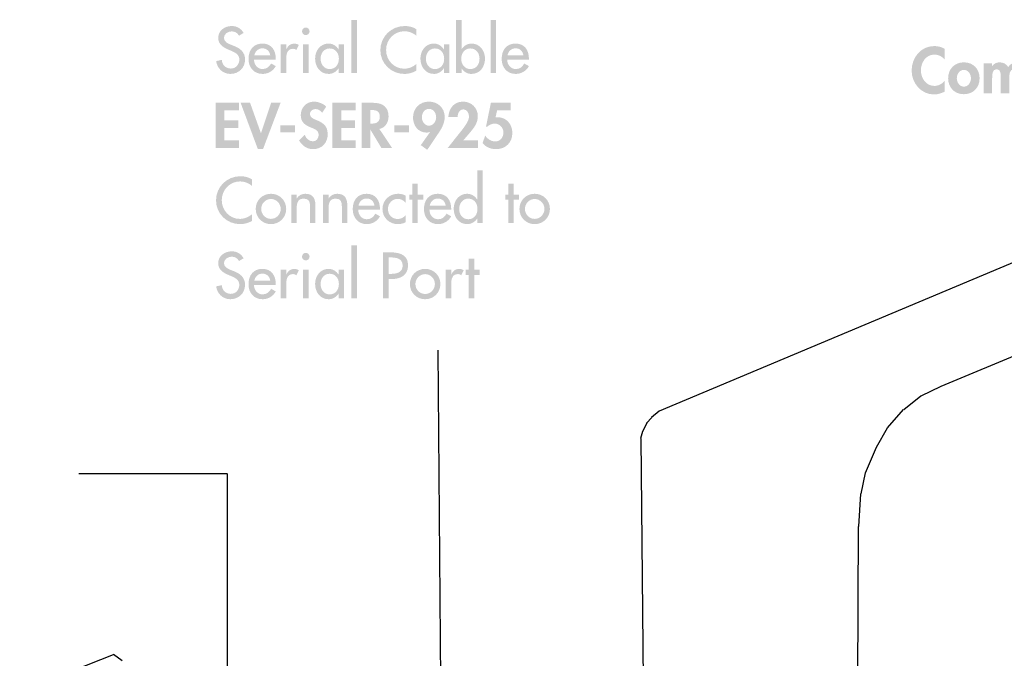
# Model space of a CAD drawing. Extents: x 6 to 273, y 12 to 204.
# Drawn here: x 58 to 120, y 140 to 180 of the extents above; entities that cross this region are included whole.
import ezdxf

# ---------------------------------------------------------------- set-up
doc = ezdxf.new("R2010")
doc.units = 0
doc.header["$MEASUREMENT"] = 0
doc.layers.add('FOREGROUND', color=5, linetype='CONTINUOUS')

# ---------------------------------------------------------------- blocks, each defined once
blk = doc.blocks.new('AI9-BLK23')
at = {"layer": 'FOREGROUND'}
h = blk.add_hatch(color=7, dxfattribs=at)
edge = h.paths.add_edge_path()
edge.add_spline(control_points=[(-5.913, 1.809), (-6.108, 1.916), (-6.329, 1.977), (-6.554, 1.977), (-7.398, 1.977), (-7.974, 1.256), (-7.974, 0.439), (-7.974, -0.355), (-7.375, -1.054), (-6.565, -1.054), (-6.333, -1.054), (-6.123, -0.981), (-5.913, -0.882), (-5.913, -0.882), (-5.913, -0.214), (-5.913, -0.214), (-6.069, -0.393), (-6.31, -0.519), (-6.55, -0.519), (-7.073, -0.519), (-7.394, -0.034), (-7.394, 0.45), (-7.394, 0.946), (-7.085, 1.443), (-6.547, 1.443), (-6.306, 1.443), (-6.069, 1.328), (-5.913, 1.137), (-5.913, 1.137), (-5.913, 1.809), (-5.913, 1.809)], knot_values=[0, 0, 0, 0, 1, 1, 1, 2, 2, 2, 3, 3, 3, 4, 4, 4, 5, 5, 5, 6, 6, 6, 7, 7, 7, 8, 8, 8, 9, 9, 9, 10, 10, 10, 10], degree=3, periodic=0)
blk.add_hatch(color=7, dxfattribs=at).paths.add_polyline_path([(4.387, 0.446), (4.715, 0.446), (4.715, 0.897), (4.387, 0.897), (4.387, 1.53), (3.853, 1.53), (3.853, 0.897), (3.67, 0.897), (3.67, 0.446), (3.853, 0.446), (3.853, -0.977), (4.387, -0.977)])
h = blk.add_hatch(color=7, dxfattribs=at)
edge = h.paths.add_edge_path()
edge.add_spline(control_points=[(-4.705, 0.485), (-4.43, 0.485), (-4.262, 0.218), (-4.262, -0.042), (-4.262, -0.294), (-4.43, -0.565), (-4.705, -0.565), (-4.979, -0.565), (-5.147, -0.294), (-5.147, -0.042), (-5.147, 0.218), (-4.979, 0.485), (-4.705, 0.485)], knot_values=[0, 0, 0, 0, 1, 1, 1, 2, 2, 2, 3, 3, 3, 4, 4, 4, 4], degree=3, periodic=0)
edge = h.paths.add_edge_path(flags=16)
edge.add_spline(control_points=[(-4.705, 0.958), (-5.289, 0.958), (-5.689, 0.542), (-5.689, -0.042), (-5.689, -0.622), (-5.292, -1.038), (-4.705, -1.038), (-4.117, -1.038), (-3.72, -0.622), (-3.72, -0.042), (-3.72, 0.542), (-4.121, 0.958), (-4.705, 0.958)], knot_values=[0, 0, 0, 0, 1, 1, 1, 2, 2, 2, 3, 3, 3, 4, 4, 4, 4], degree=3, periodic=0)
h = blk.add_hatch(color=7, dxfattribs=at)
edge = h.paths.add_edge_path()
edge.add_spline(control_points=[(-2.934, 0.897), (-2.934, 0.897), (-3.469, 0.897), (-3.469, 0.897), (-3.469, 0.897), (-3.469, -0.977), (-3.469, -0.977), (-3.469, -0.977), (-2.934, -0.977), (-2.934, -0.977), (-2.934, -0.977), (-2.934, -0.057), (-2.934, -0.057), (-2.934, 0.141), (-2.95, 0.53), (-2.652, 0.53), (-2.373, 0.53), (-2.396, 0.156), (-2.396, -0.027), (-2.396, -0.027), (-2.396, -0.977), (-2.396, -0.977), (-2.396, -0.977), (-1.862, -0.977), (-1.862, -0.977), (-1.862, -0.977), (-1.862, -0.057), (-1.862, -0.057), (-1.862, 0.137), (-1.866, 0.53), (-1.576, 0.53), (-1.312, 0.53), (-1.324, 0.191), (-1.324, 0.008), (-1.324, 0.008), (-1.324, -0.977), (-1.324, -0.977), (-1.324, -0.977), (-0.789, -0.977), (-0.789, -0.977), (-0.789, -0.977), (-0.789, 0.191), (-0.789, 0.191), (-0.789, 0.599), (-0.908, 0.958), (-1.385, 0.958), (-1.602, 0.958), (-1.816, 0.847), (-1.931, 0.664), (-2.053, 0.862), (-2.236, 0.958), (-2.469, 0.958), (-2.64, 0.958), (-2.824, 0.878), (-2.927, 0.729), (-2.927, 0.729), (-2.934, 0.729), (-2.934, 0.729), (-2.934, 0.729), (-2.934, 0.897), (-2.934, 0.897)], knot_values=[0, 0, 0, 0, 1, 1, 1, 2, 2, 2, 3, 3, 3, 4, 4, 4, 5, 5, 5, 6, 6, 6, 7, 7, 7, 8, 8, 8, 9, 9, 9, 10, 10, 10, 11, 11, 11, 12, 12, 12, 13, 13, 13, 14, 14, 14, 15, 15, 15, 16, 16, 16, 17, 17, 17, 18, 18, 18, 19, 19, 19, 20, 20, 20, 20], degree=3, periodic=0)
h = blk.add_hatch(color=7, dxfattribs=at)
edge = h.paths.add_edge_path()
edge.add_spline(control_points=[(0.515, -0.565), (0.24, -0.565), (0.072, -0.29), (0.072, -0.038), (0.072, 0.214), (0.24, 0.485), (0.515, 0.485), (0.79, 0.485), (0.958, 0.214), (0.958, -0.038), (0.958, -0.29), (0.79, -0.565), (0.515, -0.565)], knot_values=[0, 0, 0, 0, 1, 1, 1, 2, 2, 2, 3, 3, 3, 4, 4, 4, 4], degree=3, periodic=0)
edge = h.paths.add_edge_path(flags=16)
edge.add_spline(control_points=[(0.126, 0.897), (0.126, 0.897), (-0.409, 0.897), (-0.409, 0.897), (-0.409, 0.897), (-0.409, -1.977), (-0.409, -1.977), (-0.409, -1.977), (0.126, -1.977), (0.126, -1.977), (0.126, -1.977), (0.126, -0.802), (0.126, -0.802), (0.126, -0.802), (0.133, -0.802), (0.133, -0.802), (0.24, -0.954), (0.442, -1.038), (0.633, -1.038), (1.187, -1.038), (1.5, -0.542), (1.5, -0.031), (1.5, 0.462), (1.175, 0.958), (0.645, 0.958), (0.446, 0.958), (0.248, 0.87), (0.126, 0.725), (0.126, 0.725), (0.126, 0.897), (0.126, 0.897)], knot_values=[0, 0, 0, 0, 1, 1, 1, 2, 2, 2, 3, 3, 3, 4, 4, 4, 5, 5, 5, 6, 6, 6, 7, 7, 7, 8, 8, 8, 9, 9, 9, 10, 10, 10, 10], degree=3, periodic=0)
h = blk.add_hatch(color=7, dxfattribs=at)
edge = h.paths.add_edge_path()
edge.add_spline(control_points=[(1.735, 0.897), (1.735, 0.897), (1.735, -0.206), (1.735, -0.206), (1.735, -0.752), (2.018, -1.038), (2.575, -1.038), (3.132, -1.038), (3.415, -0.752), (3.415, -0.206), (3.415, -0.206), (3.415, 0.897), (3.415, 0.897), (3.415, 0.897), (2.88, 0.897), (2.88, 0.897), (2.88, 0.897), (2.88, -0.118), (2.88, -0.118), (2.88, -0.332), (2.846, -0.588), (2.575, -0.588), (2.304, -0.588), (2.27, -0.332), (2.27, -0.118), (2.27, -0.118), (2.27, 0.897), (2.27, 0.897), (2.27, 0.897), (1.735, 0.897), (1.735, 0.897)], knot_values=[0, 0, 0, 0, 1, 1, 1, 2, 2, 2, 3, 3, 3, 4, 4, 4, 5, 5, 5, 6, 6, 6, 7, 7, 7, 8, 8, 8, 9, 9, 9, 10, 10, 10, 10], degree=3, periodic=0)
h = blk.add_hatch(color=7, dxfattribs=at)
edge = h.paths.add_edge_path()
edge.add_spline(control_points=[(5.279, 0.206), (5.306, 0.401), (5.424, 0.584), (5.638, 0.584), (5.844, 0.584), (5.966, 0.397), (5.993, 0.206), (5.993, 0.206), (5.279, 0.206), (5.279, 0.206)], knot_values=[0, 0, 0, 0, 1, 1, 1, 2, 2, 2, 3, 3, 3, 3], degree=3, periodic=0)
edge = h.paths.add_edge_path(flags=16)
edge.add_spline(control_points=[(6.497, -0.126), (6.497, -0.126), (6.497, -0.061), (6.497, -0.061), (6.497, 0.504), (6.222, 0.958), (5.608, 0.958), (5.001, 0.958), (4.699, 0.511), (4.699, -0.057), (4.699, -0.626), (5.054, -1.038), (5.634, -1.038), (6.028, -1.038), (6.356, -0.828), (6.485, -0.454), (6.485, -0.454), (5.993, -0.374), (5.993, -0.374), (5.921, -0.523), (5.81, -0.63), (5.634, -0.63), (5.356, -0.63), (5.264, -0.363), (5.264, -0.126), (5.264, -0.126), (6.497, -0.126), (6.497, -0.126)], knot_values=[0, 0, 0, 0, 1, 1, 1, 2, 2, 2, 3, 3, 3, 4, 4, 4, 5, 5, 5, 6, 6, 6, 7, 7, 7, 8, 8, 8, 9, 9, 9, 9], degree=3, periodic=0)
h = blk.add_hatch(color=7, dxfattribs=at)
edge = h.paths.add_edge_path()
edge.add_spline(control_points=[(7.279, 0.897), (7.279, 0.897), (6.745, 0.897), (6.745, 0.897), (6.745, 0.897), (6.745, -0.977), (6.745, -0.977), (6.745, -0.977), (7.279, -0.977), (7.279, -0.977), (7.279, -0.977), (7.279, -0.134), (7.279, -0.134), (7.279, 0.156), (7.317, 0.485), (7.688, 0.485), (7.768, 0.485), (7.844, 0.462), (7.909, 0.416), (7.909, 0.416), (7.974, 0.912), (7.974, 0.912), (7.905, 0.939), (7.829, 0.958), (7.752, 0.958), (7.554, 0.958), (7.394, 0.866), (7.287, 0.702), (7.287, 0.702), (7.279, 0.702), (7.279, 0.702), (7.279, 0.702), (7.279, 0.897), (7.279, 0.897)], knot_values=[0, 0, 0, 0, 1, 1, 1, 2, 2, 2, 3, 3, 3, 4, 4, 4, 5, 5, 5, 6, 6, 6, 7, 7, 7, 8, 8, 8, 9, 9, 9, 10, 10, 10, 11, 11, 11, 11], degree=3, periodic=0)
blk = doc.blocks.new('AI9-BLK22')
at = {"layer": 'FOREGROUND'}
h = blk.add_hatch(color=7, dxfattribs=at)
edge = h.paths.add_edge_path()
edge.add_spline(control_points=[(-8.072, 0.878), (-8.228, 1.157), (-8.492, 1.313), (-8.812, 1.313), (-9.247, 1.313), (-9.659, 1.034), (-9.659, 0.569), (-9.659, 0.168), (-9.362, -0.019), (-9.033, -0.16), (-9.033, -0.16), (-8.835, -0.244), (-8.835, -0.244), (-8.587, -0.347), (-8.339, -0.481), (-8.339, -0.79), (-8.339, -1.091), (-8.56, -1.351), (-8.869, -1.351), (-9.179, -1.351), (-9.43, -1.122), (-9.427, -0.805), (-9.427, -0.805), (-9.789, -0.882), (-9.789, -0.882), (-9.728, -1.343), (-9.366, -1.687), (-8.9, -1.687), (-8.385, -1.687), (-7.98, -1.313), (-7.98, -0.79), (-7.98, -0.309), (-8.285, -0.084), (-8.694, 0.076), (-8.694, 0.076), (-8.9, 0.157), (-8.9, 0.157), (-9.079, 0.225), (-9.301, 0.343), (-9.301, 0.569), (-9.301, 0.821), (-9.049, 0.977), (-8.82, 0.977), (-8.602, 0.977), (-8.465, 0.886), (-8.358, 0.706), (-8.358, 0.706), (-8.072, 0.878), (-8.072, 0.878)], knot_values=[0, 0, 0, 0, 1, 1, 1, 2, 2, 2, 3, 3, 3, 4, 4, 4, 5, 5, 5, 6, 6, 6, 7, 7, 7, 8, 8, 8, 9, 9, 9, 10, 10, 10, 11, 11, 11, 12, 12, 12, 13, 13, 13, 14, 14, 14, 15, 15, 15, 16, 16, 16, 16], degree=3, periodic=0)
for points in [[(-0.978, 1.687), (-1.322, 1.687), (-1.322, -1.626), (-0.978, -1.626)], [(7.733, 1.687), (7.39, 1.687), (7.39, -1.626), (7.733, -1.626)]]:
    blk.add_hatch(color=7, dxfattribs=at).paths.add_polyline_path(points)
h = blk.add_hatch(color=7, dxfattribs=at)
edge = h.paths.add_edge_path()
edge.add_spline(control_points=[(2.744, 1.118), (2.527, 1.252), (2.271, 1.313), (2.019, 1.313), (1.172, 1.313), (0.489, 0.649), (0.489, -0.202), (0.489, -1.034), (1.168, -1.687), (1.989, -1.687), (2.241, -1.687), (2.523, -1.614), (2.744, -1.484), (2.744, -1.484), (2.744, -1.061), (2.744, -1.061), (2.531, -1.252), (2.26, -1.359), (1.977, -1.359), (1.336, -1.359), (0.848, -0.82), (0.848, -0.191), (0.848, 0.447), (1.34, 0.985), (1.985, 0.985), (2.256, 0.985), (2.538, 0.886), (2.744, 0.702), (2.744, 0.702), (2.744, 1.118), (2.744, 1.118)], knot_values=[0, 0, 0, 0, 1, 1, 1, 2, 2, 2, 3, 3, 3, 4, 4, 4, 5, 5, 5, 6, 6, 6, 7, 7, 7, 8, 8, 8, 9, 9, 9, 10, 10, 10, 10], degree=3, periodic=0)
h = blk.add_hatch(color=7, dxfattribs=at)
edge = h.paths.add_edge_path(flags=16)
edge.add_spline(control_points=[(5.227, -1.626), (5.227, -1.626), (5.57, -1.626), (5.57, -1.626), (5.57, -1.626), (5.57, -1.347), (5.57, -1.347), (5.57, -1.347), (5.578, -1.347), (5.578, -1.347), (5.715, -1.549), (5.933, -1.687), (6.185, -1.687), (6.735, -1.687), (7.04, -1.233), (7.04, -0.721), (7.04, -0.233), (6.715, 0.214), (6.2, 0.214), (5.933, 0.214), (5.719, 0.076), (5.578, -0.137), (5.578, -0.137), (5.57, -0.137), (5.57, -0.137), (5.57, -0.137), (5.57, 1.687), (5.57, 1.687), (5.57, 1.687), (5.227, 1.687), (5.227, 1.687), (5.227, 1.687), (5.227, -1.626), (5.227, -1.626)], knot_values=[0, 0, 0, 0, 1, 1, 1, 2, 2, 2, 3, 3, 3, 4, 4, 4, 5, 5, 5, 6, 6, 6, 7, 7, 7, 8, 8, 8, 9, 9, 9, 10, 10, 10, 11, 11, 11, 11], degree=3, periodic=0)
edge = h.paths.add_edge_path()
edge.add_spline(control_points=[(6.116, -1.381), (5.754, -1.381), (5.551, -1.069), (5.551, -0.733), (5.551, -0.401), (5.761, -0.092), (6.116, -0.092), (6.487, -0.092), (6.696, -0.386), (6.696, -0.733), (6.696, -1.084), (6.49, -1.381), (6.116, -1.381)], knot_values=[0, 0, 0, 0, 1, 1, 1, 2, 2, 2, 3, 3, 3, 4, 4, 4, 4], degree=3, periodic=0)
h = blk.add_hatch(color=7, dxfattribs=at)
edge = h.paths.add_edge_path(flags=16)
edge.add_spline(control_points=[(-4.179, 1.217), (-4.309, 1.217), (-4.415, 1.111), (-4.415, 0.977), (-4.415, 0.847), (-4.309, 0.744), (-4.179, 0.744), (-4.049, 0.744), (-3.942, 0.847), (-3.942, 0.977), (-3.942, 1.111), (-4.049, 1.217), (-4.179, 1.217)], knot_values=[0, 0, 0, 0, 1, 1, 1, 2, 2, 2, 3, 3, 3, 4, 4, 4, 4], degree=3, periodic=0)
edge = h.paths.add_edge_path(flags=16)
edge.add_spline(control_points=[(-4.007, 0.16), (-4.007, 0.16), (-4.351, 0.16), (-4.351, 0.16), (-4.351, 0.16), (-4.351, -1.626), (-4.351, -1.626), (-4.351, -1.626), (-4.007, -1.626), (-4.007, -1.626), (-4.007, -1.626), (-4.007, 0.16), (-4.007, 0.16)], knot_values=[0, 0, 0, 0, 1, 1, 1, 2, 2, 2, 3, 3, 3, 4, 4, 4, 4], degree=3, periodic=0)
h = blk.add_hatch(color=7, dxfattribs=at)
edge = h.paths.add_edge_path()
edge.add_spline(control_points=[(-7.401, -0.531), (-7.359, -0.275), (-7.16, -0.084), (-6.893, -0.084), (-6.618, -0.084), (-6.443, -0.263), (-6.401, -0.531), (-6.401, -0.531), (-7.401, -0.531), (-7.401, -0.531)], knot_values=[0, 0, 0, 0, 1, 1, 1, 2, 2, 2, 3, 3, 3, 3], degree=3, periodic=0)
edge = h.paths.add_edge_path(flags=16)
edge.add_spline(control_points=[(-6.057, -0.79), (-6.057, -0.79), (-6.057, -0.737), (-6.057, -0.737), (-6.057, -0.206), (-6.325, 0.214), (-6.893, 0.214), (-7.469, 0.214), (-7.763, -0.198), (-7.763, -0.748), (-7.763, -1.275), (-7.431, -1.687), (-6.886, -1.687), (-6.538, -1.687), (-6.225, -1.507), (-6.057, -1.198), (-6.057, -1.198), (-6.348, -1.034), (-6.348, -1.034), (-6.477, -1.248), (-6.618, -1.381), (-6.882, -1.381), (-7.21, -1.381), (-7.416, -1.095), (-7.42, -0.79), (-7.42, -0.79), (-6.057, -0.79), (-6.057, -0.79)], knot_values=[0, 0, 0, 0, 1, 1, 1, 2, 2, 2, 3, 3, 3, 4, 4, 4, 5, 5, 5, 6, 6, 6, 7, 7, 7, 8, 8, 8, 9, 9, 9, 9], degree=3, periodic=0)
h = blk.add_hatch(color=7, dxfattribs=at)
edge = h.paths.add_edge_path()
edge.add_spline(control_points=[(-5.399, 0.16), (-5.399, 0.16), (-5.742, 0.16), (-5.742, 0.16), (-5.742, 0.16), (-5.742, -1.626), (-5.742, -1.626), (-5.742, -1.626), (-5.399, -1.626), (-5.399, -1.626), (-5.399, -1.626), (-5.399, -0.748), (-5.399, -0.748), (-5.399, -0.458), (-5.353, -0.114), (-4.983, -0.114), (-4.902, -0.114), (-4.834, -0.133), (-4.773, -0.187), (-4.773, -0.187), (-4.616, 0.126), (-4.616, 0.126), (-4.7, 0.179), (-4.799, 0.214), (-4.898, 0.214), (-5.128, 0.214), (-5.303, 0.08), (-5.387, -0.13), (-5.387, -0.13), (-5.399, -0.13), (-5.399, -0.13), (-5.399, -0.13), (-5.399, 0.16), (-5.399, 0.16)], knot_values=[0, 0, 0, 0, 1, 1, 1, 2, 2, 2, 3, 3, 3, 4, 4, 4, 5, 5, 5, 6, 6, 6, 7, 7, 7, 8, 8, 8, 9, 9, 9, 10, 10, 10, 11, 11, 11, 11], degree=3, periodic=0)
h = blk.add_hatch(color=7, dxfattribs=at)
edge = h.paths.add_edge_path(flags=16)
edge.add_spline(control_points=[(-1.782, 0.16), (-1.782, 0.16), (-2.126, 0.16), (-2.126, 0.16), (-2.126, 0.16), (-2.126, -0.137), (-2.126, -0.137), (-2.126, -0.137), (-2.133, -0.137), (-2.133, -0.137), (-2.275, 0.076), (-2.488, 0.214), (-2.752, 0.214), (-3.271, 0.214), (-3.595, -0.233), (-3.595, -0.721), (-3.595, -1.233), (-3.286, -1.687), (-2.74, -1.687), (-2.485, -1.687), (-2.271, -1.549), (-2.133, -1.347), (-2.133, -1.347), (-2.126, -1.347), (-2.126, -1.347), (-2.126, -1.347), (-2.126, -1.626), (-2.126, -1.626), (-2.126, -1.626), (-1.782, -1.626), (-1.782, -1.626), (-1.782, -1.626), (-1.782, 0.16), (-1.782, 0.16)], knot_values=[0, 0, 0, 0, 1, 1, 1, 2, 2, 2, 3, 3, 3, 4, 4, 4, 5, 5, 5, 6, 6, 6, 7, 7, 7, 8, 8, 8, 9, 9, 9, 10, 10, 10, 11, 11, 11, 11], degree=3, periodic=0)
edge = h.paths.add_edge_path()
edge.add_spline(control_points=[(-2.687, -1.381), (-3.05, -1.381), (-3.252, -1.069), (-3.252, -0.733), (-3.252, -0.401), (-3.042, -0.092), (-2.687, -0.092), (-2.317, -0.092), (-2.107, -0.386), (-2.107, -0.733), (-2.107, -1.084), (-2.313, -1.381), (-2.687, -1.381)], knot_values=[0, 0, 0, 0, 1, 1, 1, 2, 2, 2, 3, 3, 3, 4, 4, 4, 4], degree=3, periodic=0)
h = blk.add_hatch(color=7, dxfattribs=at)
edge = h.paths.add_edge_path(flags=16)
edge.add_spline(control_points=[(4.808, 0.16), (4.808, 0.16), (4.465, 0.16), (4.465, 0.16), (4.465, 0.16), (4.465, -0.137), (4.465, -0.137), (4.465, -0.137), (4.457, -0.137), (4.457, -0.137), (4.316, 0.076), (4.102, 0.214), (3.839, 0.214), (3.32, 0.214), (2.996, -0.233), (2.996, -0.721), (2.996, -1.233), (3.305, -1.687), (3.85, -1.687), (4.106, -1.687), (4.32, -1.549), (4.457, -1.347), (4.457, -1.347), (4.465, -1.347), (4.465, -1.347), (4.465, -1.347), (4.465, -1.626), (4.465, -1.626), (4.465, -1.626), (4.808, -1.626), (4.808, -1.626), (4.808, -1.626), (4.808, 0.16), (4.808, 0.16)], knot_values=[0, 0, 0, 0, 1, 1, 1, 2, 2, 2, 3, 3, 3, 4, 4, 4, 5, 5, 5, 6, 6, 6, 7, 7, 7, 8, 8, 8, 9, 9, 9, 10, 10, 10, 11, 11, 11, 11], degree=3, periodic=0)
edge = h.paths.add_edge_path()
edge.add_spline(control_points=[(3.904, -1.381), (3.541, -1.381), (3.339, -1.069), (3.339, -0.733), (3.339, -0.401), (3.549, -0.092), (3.904, -0.092), (4.274, -0.092), (4.484, -0.386), (4.484, -0.733), (4.484, -1.084), (4.278, -1.381), (3.904, -1.381)], knot_values=[0, 0, 0, 0, 1, 1, 1, 2, 2, 2, 3, 3, 3, 4, 4, 4, 4], degree=3, periodic=0)
h = blk.add_hatch(color=7, dxfattribs=at)
edge = h.paths.add_edge_path()
edge.add_spline(control_points=[(8.446, -0.531), (8.488, -0.275), (8.686, -0.084), (8.953, -0.084), (9.228, -0.084), (9.404, -0.263), (9.446, -0.531), (9.446, -0.531), (8.446, -0.531), (8.446, -0.531)], knot_values=[0, 0, 0, 0, 1, 1, 1, 2, 2, 2, 3, 3, 3, 3], degree=3, periodic=0)
edge = h.paths.add_edge_path(flags=16)
edge.add_spline(control_points=[(9.789, -0.79), (9.789, -0.79), (9.789, -0.737), (9.789, -0.737), (9.789, -0.206), (9.522, 0.214), (8.953, 0.214), (8.377, 0.214), (8.083, -0.198), (8.083, -0.748), (8.083, -1.275), (8.415, -1.687), (8.961, -1.687), (9.308, -1.687), (9.621, -1.507), (9.789, -1.198), (9.789, -1.198), (9.499, -1.034), (9.499, -1.034), (9.369, -1.248), (9.228, -1.381), (8.965, -1.381), (8.636, -1.381), (8.43, -1.095), (8.427, -0.79), (8.427, -0.79), (9.789, -0.79), (9.789, -0.79)], knot_values=[0, 0, 0, 0, 1, 1, 1, 2, 2, 2, 3, 3, 3, 4, 4, 4, 5, 5, 5, 6, 6, 6, 7, 7, 7, 8, 8, 8, 9, 9, 9, 9], degree=3, periodic=0)
blk = doc.blocks.new('AI9-BLK21')
at = {"layer": 'FOREGROUND'}
h = blk.add_hatch(color=7, dxfattribs=at)
edge = h.paths.add_edge_path()
edge.add_spline(control_points=[(-8.195, 1.118), (-8.412, 1.252), (-8.668, 1.313), (-8.92, 1.313), (-9.767, 1.313), (-10.45, 0.649), (-10.45, -0.202), (-10.45, -1.034), (-9.771, -1.687), (-8.951, -1.687), (-8.699, -1.687), (-8.416, -1.614), (-8.195, -1.484), (-8.195, -1.484), (-8.195, -1.061), (-8.195, -1.061), (-8.409, -1.252), (-8.68, -1.359), (-8.962, -1.359), (-9.603, -1.359), (-10.092, -0.82), (-10.092, -0.191), (-10.092, 0.447), (-9.599, 0.985), (-8.954, 0.985), (-8.683, 0.985), (-8.401, 0.886), (-8.195, 0.702), (-8.195, 0.702), (-8.195, 1.118), (-8.195, 1.118)], knot_values=[0, 0, 0, 0, 1, 1, 1, 2, 2, 2, 3, 3, 3, 4, 4, 4, 5, 5, 5, 6, 6, 6, 7, 7, 7, 8, 8, 8, 9, 9, 9, 10, 10, 10, 10], degree=3, periodic=0)
h = blk.add_hatch(color=7, dxfattribs=at)
edge = h.paths.add_edge_path(flags=16)
edge.add_spline(control_points=[(5.896, -1.626), (5.896, -1.626), (6.24, -1.626), (6.24, -1.626), (6.24, -1.626), (6.24, 1.687), (6.24, 1.687), (6.24, 1.687), (5.896, 1.687), (5.896, 1.687), (5.896, 1.687), (5.896, -0.137), (5.896, -0.137), (5.896, -0.137), (5.889, -0.137), (5.889, -0.137), (5.747, 0.076), (5.534, 0.214), (5.266, 0.214), (4.751, 0.214), (4.427, -0.233), (4.427, -0.721), (4.427, -1.233), (4.732, -1.687), (5.282, -1.687), (5.534, -1.687), (5.751, -1.549), (5.889, -1.347), (5.889, -1.347), (5.896, -1.347), (5.896, -1.347), (5.896, -1.347), (5.896, -1.626), (5.896, -1.626)], knot_values=[0, 0, 0, 0, 1, 1, 1, 2, 2, 2, 3, 3, 3, 4, 4, 4, 5, 5, 5, 6, 6, 6, 7, 7, 7, 8, 8, 8, 9, 9, 9, 10, 10, 10, 11, 11, 11, 11], degree=3, periodic=0)
edge = h.paths.add_edge_path()
edge.add_spline(control_points=[(5.335, -1.381), (4.972, -1.381), (4.77, -1.069), (4.77, -0.733), (4.77, -0.401), (4.98, -0.091), (5.335, -0.091), (5.705, -0.091), (5.915, -0.386), (5.915, -0.733), (5.915, -1.084), (5.709, -1.381), (5.335, -1.381)], knot_values=[0, 0, 0, 0, 1, 1, 1, 2, 2, 2, 3, 3, 3, 4, 4, 4, 4], degree=3, periodic=0)
for points in [[(2.181, -0.16), (2.516, -0.16), (2.516, 0.16), (2.181, 0.16), (2.181, 0.844), (1.837, 0.844), (1.837, 0.16), (1.65, 0.16), (1.65, -0.16), (1.837, -0.16), (1.837, -1.626), (2.181, -1.626)], [(8.18, -0.16), (8.516, -0.16), (8.516, 0.16), (8.18, 0.16), (8.18, 0.844), (7.837, 0.844), (7.837, 0.16), (7.649, 0.16), (7.649, -0.16), (7.837, -0.16), (7.837, -1.626), (8.18, -1.626)]]:
    blk.add_hatch(color=7, dxfattribs=at).paths.add_polyline_path(points)
h = blk.add_hatch(color=7, dxfattribs=at)
edge = h.paths.add_edge_path()
edge.add_spline(control_points=[(-7.012, -0.114), (-6.673, -0.114), (-6.402, -0.397), (-6.402, -0.737), (-6.402, -1.072), (-6.673, -1.359), (-7.012, -1.359), (-7.352, -1.359), (-7.623, -1.072), (-7.623, -0.737), (-7.623, -0.397), (-7.352, -0.114), (-7.012, -0.114)], knot_values=[0, 0, 0, 0, 1, 1, 1, 2, 2, 2, 3, 3, 3, 4, 4, 4, 4], degree=3, periodic=0)
edge = h.paths.add_edge_path(flags=16)
edge.add_spline(control_points=[(-7.012, 0.214), (-7.547, 0.214), (-7.966, -0.198), (-7.966, -0.737), (-7.966, -1.275), (-7.547, -1.687), (-7.012, -1.687), (-6.478, -1.687), (-6.058, -1.275), (-6.058, -0.737), (-6.058, -0.198), (-6.478, 0.214), (-7.012, 0.214)], knot_values=[0, 0, 0, 0, 1, 1, 1, 2, 2, 2, 3, 3, 3, 4, 4, 4, 4], degree=3, periodic=0)
h = blk.add_hatch(color=7, dxfattribs=at)
edge = h.paths.add_edge_path()
edge.add_spline(control_points=[(-5.403, 0.16), (-5.403, 0.16), (-5.746, 0.16), (-5.746, 0.16), (-5.746, 0.16), (-5.746, -1.626), (-5.746, -1.626), (-5.746, -1.626), (-5.403, -1.626), (-5.403, -1.626), (-5.403, -1.626), (-5.403, -0.805), (-5.403, -0.805), (-5.403, -0.481), (-5.403, -0.091), (-4.96, -0.091), (-4.609, -0.091), (-4.567, -0.298), (-4.567, -0.603), (-4.567, -0.603), (-4.567, -1.626), (-4.567, -1.626), (-4.567, -1.626), (-4.224, -1.626), (-4.224, -1.626), (-4.224, -1.626), (-4.224, -0.561), (-4.224, -0.561), (-4.224, -0.126), (-4.353, 0.214), (-4.857, 0.214), (-5.075, 0.214), (-5.288, 0.111), (-5.395, -0.08), (-5.395, -0.08), (-5.403, -0.08), (-5.403, -0.08), (-5.403, -0.08), (-5.403, 0.16), (-5.403, 0.16)], knot_values=[0, 0, 0, 0, 1, 1, 1, 2, 2, 2, 3, 3, 3, 4, 4, 4, 5, 5, 5, 6, 6, 6, 7, 7, 7, 8, 8, 8, 9, 9, 9, 10, 10, 10, 11, 11, 11, 12, 12, 12, 13, 13, 13, 13], degree=3, periodic=0)
h = blk.add_hatch(color=7, dxfattribs=at)
edge = h.paths.add_edge_path()
edge.add_spline(control_points=[(-3.408, 0.16), (-3.408, 0.16), (-3.751, 0.16), (-3.751, 0.16), (-3.751, 0.16), (-3.751, -1.626), (-3.751, -1.626), (-3.751, -1.626), (-3.408, -1.626), (-3.408, -1.626), (-3.408, -1.626), (-3.408, -0.805), (-3.408, -0.805), (-3.408, -0.481), (-3.408, -0.091), (-2.965, -0.091), (-2.614, -0.091), (-2.572, -0.298), (-2.572, -0.603), (-2.572, -0.603), (-2.572, -1.626), (-2.572, -1.626), (-2.572, -1.626), (-2.228, -1.626), (-2.228, -1.626), (-2.228, -1.626), (-2.228, -0.561), (-2.228, -0.561), (-2.228, -0.126), (-2.358, 0.214), (-2.862, 0.214), (-3.079, 0.214), (-3.293, 0.111), (-3.4, -0.08), (-3.4, -0.08), (-3.408, -0.08), (-3.408, -0.08), (-3.408, -0.08), (-3.408, 0.16), (-3.408, 0.16)], knot_values=[0, 0, 0, 0, 1, 1, 1, 2, 2, 2, 3, 3, 3, 4, 4, 4, 5, 5, 5, 6, 6, 6, 7, 7, 7, 8, 8, 8, 9, 9, 9, 10, 10, 10, 11, 11, 11, 12, 12, 12, 13, 13, 13, 13], degree=3, periodic=0)
h = blk.add_hatch(color=7, dxfattribs=at)
edge = h.paths.add_edge_path()
edge.add_spline(control_points=[(-1.531, -0.53), (-1.489, -0.275), (-1.29, -0.084), (-1.023, -0.084), (-0.748, -0.084), (-0.573, -0.263), (-0.531, -0.53), (-0.531, -0.53), (-1.531, -0.53), (-1.531, -0.53)], knot_values=[0, 0, 0, 0, 1, 1, 1, 2, 2, 2, 3, 3, 3, 3], degree=3, periodic=0)
edge = h.paths.add_edge_path(flags=16)
edge.add_spline(control_points=[(-0.187, -0.79), (-0.187, -0.79), (-0.187, -0.737), (-0.187, -0.737), (-0.187, -0.206), (-0.454, 0.214), (-1.023, 0.214), (-1.599, 0.214), (-1.893, -0.198), (-1.893, -0.748), (-1.893, -1.275), (-1.561, -1.687), (-1.015, -1.687), (-0.668, -1.687), (-0.355, -1.507), (-0.187, -1.198), (-0.187, -1.198), (-0.477, -1.034), (-0.477, -1.034), (-0.607, -1.248), (-0.748, -1.381), (-1.012, -1.381), (-1.34, -1.381), (-1.546, -1.095), (-1.55, -0.79), (-1.55, -0.79), (-0.187, -0.79), (-0.187, -0.79)], knot_values=[0, 0, 0, 0, 1, 1, 1, 2, 2, 2, 3, 3, 3, 4, 4, 4, 5, 5, 5, 6, 6, 6, 7, 7, 7, 8, 8, 8, 9, 9, 9, 9], degree=3, periodic=0)
h = blk.add_hatch(color=7, dxfattribs=at)
edge = h.paths.add_edge_path()
edge.add_spline(control_points=[(1.418, 0.095), (1.281, 0.176), (1.105, 0.214), (0.945, 0.214), (0.395, 0.214), (-0.032, -0.195), (-0.032, -0.748), (-0.032, -1.282), (0.399, -1.687), (0.926, -1.687), (1.105, -1.687), (1.262, -1.652), (1.418, -1.569), (1.418, -1.569), (1.418, -1.13), (1.418, -1.13), (1.288, -1.275), (1.128, -1.366), (0.93, -1.366), (0.567, -1.366), (0.311, -1.099), (0.311, -0.733), (0.311, -0.404), (0.571, -0.107), (0.907, -0.107), (1.113, -0.107), (1.281, -0.191), (1.418, -0.347), (1.418, -0.347), (1.418, 0.095), (1.418, 0.095)], knot_values=[0, 0, 0, 0, 1, 1, 1, 2, 2, 2, 3, 3, 3, 4, 4, 4, 5, 5, 5, 6, 6, 6, 7, 7, 7, 8, 8, 8, 9, 9, 9, 10, 10, 10, 10], degree=3, periodic=0)
h = blk.add_hatch(color=7, dxfattribs=at)
edge = h.paths.add_edge_path()
edge.add_spline(control_points=[(2.928, -0.53), (2.97, -0.275), (3.169, -0.084), (3.436, -0.084), (3.711, -0.084), (3.886, -0.263), (3.928, -0.53), (3.928, -0.53), (2.928, -0.53), (2.928, -0.53)], knot_values=[0, 0, 0, 0, 1, 1, 1, 2, 2, 2, 3, 3, 3, 3], degree=3, periodic=0)
edge = h.paths.add_edge_path(flags=16)
edge.add_spline(control_points=[(4.272, -0.79), (4.272, -0.79), (4.272, -0.737), (4.272, -0.737), (4.272, -0.206), (4.005, 0.214), (3.436, 0.214), (2.86, 0.214), (2.566, -0.198), (2.566, -0.748), (2.566, -1.275), (2.898, -1.687), (3.444, -1.687), (3.791, -1.687), (4.104, -1.507), (4.272, -1.198), (4.272, -1.198), (3.982, -1.034), (3.982, -1.034), (3.852, -1.248), (3.711, -1.381), (3.447, -1.381), (3.119, -1.381), (2.913, -1.095), (2.909, -0.79), (2.909, -0.79), (4.272, -0.79), (4.272, -0.79)], knot_values=[0, 0, 0, 0, 1, 1, 1, 2, 2, 2, 3, 3, 3, 4, 4, 4, 5, 5, 5, 6, 6, 6, 7, 7, 7, 8, 8, 8, 9, 9, 9, 9], degree=3, periodic=0)
h = blk.add_hatch(color=7, dxfattribs=at)
edge = h.paths.add_edge_path()
edge.add_spline(control_points=[(9.496, -0.114), (9.836, -0.114), (10.107, -0.397), (10.107, -0.737), (10.107, -1.072), (9.836, -1.359), (9.496, -1.359), (9.157, -1.359), (8.886, -1.072), (8.886, -0.737), (8.886, -0.397), (9.157, -0.114), (9.496, -0.114)], knot_values=[0, 0, 0, 0, 1, 1, 1, 2, 2, 2, 3, 3, 3, 4, 4, 4, 4], degree=3, periodic=0)
edge = h.paths.add_edge_path(flags=16)
edge.add_spline(control_points=[(9.496, 0.214), (8.962, 0.214), (8.542, -0.198), (8.542, -0.737), (8.542, -1.275), (8.962, -1.687), (9.496, -1.687), (10.031, -1.687), (10.45, -1.275), (10.45, -0.737), (10.45, -0.198), (10.031, 0.214), (9.496, 0.214)], knot_values=[0, 0, 0, 0, 1, 1, 1, 2, 2, 2, 3, 3, 3, 4, 4, 4, 4], degree=3, periodic=0)
blk = doc.blocks.new('AI9-BLK20')
at = {"layer": 'FOREGROUND'}
h = blk.add_hatch(color=7, dxfattribs=at)
edge = h.paths.add_edge_path()
edge.add_spline(control_points=[(-6.528, 0.878), (-6.685, 1.156), (-6.948, 1.313), (-7.269, 1.313), (-7.704, 1.313), (-8.116, 1.034), (-8.116, 0.569), (-8.116, 0.168), (-7.818, -0.019), (-7.49, -0.16), (-7.49, -0.16), (-7.292, -0.244), (-7.292, -0.244), (-7.044, -0.347), (-6.796, -0.481), (-6.796, -0.79), (-6.796, -1.091), (-7.017, -1.351), (-7.326, -1.351), (-7.635, -1.351), (-7.887, -1.122), (-7.883, -0.805), (-7.883, -0.805), (-8.246, -0.882), (-8.246, -0.882), (-8.185, -1.344), (-7.822, -1.687), (-7.357, -1.687), (-6.841, -1.687), (-6.437, -1.313), (-6.437, -0.79), (-6.437, -0.309), (-6.742, -0.084), (-7.15, 0.076), (-7.15, 0.076), (-7.357, 0.156), (-7.357, 0.156), (-7.536, 0.225), (-7.757, 0.344), (-7.757, 0.569), (-7.757, 0.821), (-7.505, 0.977), (-7.276, 0.977), (-7.059, 0.977), (-6.922, 0.885), (-6.815, 0.706), (-6.815, 0.706), (-6.528, 0.878), (-6.528, 0.878)], knot_values=[0, 0, 0, 0, 1, 1, 1, 2, 2, 2, 3, 3, 3, 4, 4, 4, 5, 5, 5, 6, 6, 6, 7, 7, 7, 8, 8, 8, 9, 9, 9, 10, 10, 10, 11, 11, 11, 12, 12, 12, 13, 13, 13, 14, 14, 14, 15, 15, 15, 16, 16, 16, 16], degree=3, periodic=0)
for points in [[(0.565, 1.687), (0.222, 1.687), (0.222, -1.626), (0.565, -1.626)], [(7.91, -0.16), (8.246, -0.16), (8.246, 0.16), (7.91, 0.16), (7.91, 0.843), (7.566, 0.843), (7.566, 0.16), (7.379, 0.16), (7.379, -0.16), (7.566, -0.16), (7.566, -1.626), (7.91, -1.626)]]:
    blk.add_hatch(color=7, dxfattribs=at).paths.add_polyline_path(points)
h = blk.add_hatch(color=7, dxfattribs=at)
edge = h.paths.add_edge_path()
edge.add_spline(control_points=[(2.551, 0.931), (2.551, 0.931), (2.647, 0.931), (2.647, 0.931), (3.002, 0.931), (3.429, 0.878), (3.429, 0.427), (3.429, -0.031), (3.032, -0.099), (2.666, -0.099), (2.666, -0.099), (2.551, -0.099), (2.551, -0.099), (2.551, -0.099), (2.551, 0.931), (2.551, 0.931)], knot_values=[0, 0, 0, 0, 1, 1, 1, 2, 2, 2, 3, 3, 3, 4, 4, 4, 5, 5, 5, 5], degree=3, periodic=0)
edge = h.paths.add_edge_path(flags=16)
edge.add_spline(control_points=[(2.551, -0.42), (2.551, -0.42), (2.757, -0.42), (2.757, -0.42), (3.303, -0.42), (3.765, -0.187), (3.765, 0.42), (3.765, 0.946), (3.49, 1.252), (2.605, 1.252), (2.605, 1.252), (2.192, 1.252), (2.192, 1.252), (2.192, 1.252), (2.192, -1.626), (2.192, -1.626), (2.192, -1.626), (2.551, -1.626), (2.551, -1.626), (2.551, -1.626), (2.551, -0.42), (2.551, -0.42)], knot_values=[0, 0, 0, 0, 1, 1, 1, 2, 2, 2, 3, 3, 3, 4, 4, 4, 5, 5, 5, 6, 6, 6, 7, 7, 7, 7], degree=3, periodic=0)
h = blk.add_hatch(color=7, dxfattribs=at)
edge = h.paths.add_edge_path(flags=16)
edge.add_spline(control_points=[(-2.635, 1.217), (-2.765, 1.217), (-2.872, 1.111), (-2.872, 0.977), (-2.872, 0.847), (-2.765, 0.744), (-2.635, 0.744), (-2.506, 0.744), (-2.399, 0.847), (-2.399, 0.977), (-2.399, 1.111), (-2.506, 1.217), (-2.635, 1.217)], knot_values=[0, 0, 0, 0, 1, 1, 1, 2, 2, 2, 3, 3, 3, 4, 4, 4, 4], degree=3, periodic=0)
edge = h.paths.add_edge_path(flags=16)
edge.add_spline(control_points=[(-2.464, 0.16), (-2.464, 0.16), (-2.807, 0.16), (-2.807, 0.16), (-2.807, 0.16), (-2.807, -1.626), (-2.807, -1.626), (-2.807, -1.626), (-2.464, -1.626), (-2.464, -1.626), (-2.464, -1.626), (-2.464, 0.16), (-2.464, 0.16)], knot_values=[0, 0, 0, 0, 1, 1, 1, 2, 2, 2, 3, 3, 3, 4, 4, 4, 4], degree=3, periodic=0)
h = blk.add_hatch(color=7, dxfattribs=at)
edge = h.paths.add_edge_path()
edge.add_spline(control_points=[(-5.858, -0.53), (-5.815, -0.275), (-5.617, -0.084), (-5.35, -0.084), (-5.075, -0.084), (-4.899, -0.263), (-4.858, -0.53), (-4.858, -0.53), (-5.858, -0.53), (-5.858, -0.53)], knot_values=[0, 0, 0, 0, 1, 1, 1, 2, 2, 2, 3, 3, 3, 3], degree=3, periodic=0)
edge = h.paths.add_edge_path(flags=16)
edge.add_spline(control_points=[(-4.514, -0.79), (-4.514, -0.79), (-4.514, -0.737), (-4.514, -0.737), (-4.514, -0.206), (-4.781, 0.214), (-5.35, 0.214), (-5.926, 0.214), (-6.22, -0.199), (-6.22, -0.748), (-6.22, -1.275), (-5.888, -1.687), (-5.342, -1.687), (-4.995, -1.687), (-4.682, -1.507), (-4.514, -1.198), (-4.514, -1.198), (-4.804, -1.034), (-4.804, -1.034), (-4.934, -1.248), (-5.075, -1.382), (-5.339, -1.382), (-5.667, -1.382), (-5.873, -1.095), (-5.877, -0.79), (-5.877, -0.79), (-4.514, -0.79), (-4.514, -0.79)], knot_values=[0, 0, 0, 0, 1, 1, 1, 2, 2, 2, 3, 3, 3, 4, 4, 4, 5, 5, 5, 6, 6, 6, 7, 7, 7, 8, 8, 8, 9, 9, 9, 9], degree=3, periodic=0)
h = blk.add_hatch(color=7, dxfattribs=at)
edge = h.paths.add_edge_path()
edge.add_spline(control_points=[(-3.855, 0.16), (-3.855, 0.16), (-4.199, 0.16), (-4.199, 0.16), (-4.199, 0.16), (-4.199, -1.626), (-4.199, -1.626), (-4.199, -1.626), (-3.855, -1.626), (-3.855, -1.626), (-3.855, -1.626), (-3.855, -0.748), (-3.855, -0.748), (-3.855, -0.458), (-3.809, -0.114), (-3.439, -0.114), (-3.359, -0.114), (-3.29, -0.134), (-3.229, -0.187), (-3.229, -0.187), (-3.073, 0.126), (-3.073, 0.126), (-3.157, 0.179), (-3.256, 0.214), (-3.355, 0.214), (-3.584, 0.214), (-3.76, 0.08), (-3.844, -0.13), (-3.844, -0.13), (-3.855, -0.13), (-3.855, -0.13), (-3.855, -0.13), (-3.855, 0.16), (-3.855, 0.16)], knot_values=[0, 0, 0, 0, 1, 1, 1, 2, 2, 2, 3, 3, 3, 4, 4, 4, 5, 5, 5, 6, 6, 6, 7, 7, 7, 8, 8, 8, 9, 9, 9, 10, 10, 10, 11, 11, 11, 11], degree=3, periodic=0)
h = blk.add_hatch(color=7, dxfattribs=at)
edge = h.paths.add_edge_path(flags=16)
edge.add_spline(control_points=[(-0.239, 0.16), (-0.239, 0.16), (-0.583, 0.16), (-0.583, 0.16), (-0.583, 0.16), (-0.583, -0.137), (-0.583, -0.137), (-0.583, -0.137), (-0.59, -0.137), (-0.59, -0.137), (-0.731, 0.076), (-0.945, 0.214), (-1.209, 0.214), (-1.728, 0.214), (-2.052, -0.233), (-2.052, -0.721), (-2.052, -1.233), (-1.743, -1.687), (-1.197, -1.687), (-0.941, -1.687), (-0.728, -1.55), (-0.59, -1.347), (-0.59, -1.347), (-0.583, -1.347), (-0.583, -1.347), (-0.583, -1.347), (-0.583, -1.626), (-0.583, -1.626), (-0.583, -1.626), (-0.239, -1.626), (-0.239, -1.626), (-0.239, -1.626), (-0.239, 0.16), (-0.239, 0.16)], knot_values=[0, 0, 0, 0, 1, 1, 1, 2, 2, 2, 3, 3, 3, 4, 4, 4, 5, 5, 5, 6, 6, 6, 7, 7, 7, 8, 8, 8, 9, 9, 9, 10, 10, 10, 11, 11, 11, 11], degree=3, periodic=0)
edge = h.paths.add_edge_path()
edge.add_spline(control_points=[(-1.144, -1.382), (-1.506, -1.382), (-1.708, -1.069), (-1.708, -0.733), (-1.708, -0.401), (-1.498, -0.092), (-1.144, -0.092), (-0.773, -0.092), (-0.563, -0.385), (-0.563, -0.733), (-0.563, -1.084), (-0.77, -1.382), (-1.144, -1.382)], knot_values=[0, 0, 0, 0, 1, 1, 1, 2, 2, 2, 3, 3, 3, 4, 4, 4, 4], degree=3, periodic=0)
h = blk.add_hatch(color=7, dxfattribs=at)
edge = h.paths.add_edge_path()
edge.add_spline(control_points=[(4.836, -0.114), (5.176, -0.114), (5.447, -0.397), (5.447, -0.737), (5.447, -1.073), (5.176, -1.359), (4.836, -1.359), (4.497, -1.359), (4.226, -1.073), (4.226, -0.737), (4.226, -0.397), (4.497, -0.114), (4.836, -0.114)], knot_values=[0, 0, 0, 0, 1, 1, 1, 2, 2, 2, 3, 3, 3, 4, 4, 4, 4], degree=3, periodic=0)
edge = h.paths.add_edge_path(flags=16)
edge.add_spline(control_points=[(4.836, 0.214), (4.302, 0.214), (3.882, -0.199), (3.882, -0.737), (3.882, -1.275), (4.302, -1.687), (4.836, -1.687), (5.371, -1.687), (5.791, -1.275), (5.791, -0.737), (5.791, -0.199), (5.371, 0.214), (4.836, 0.214)], knot_values=[0, 0, 0, 0, 1, 1, 1, 2, 2, 2, 3, 3, 3, 4, 4, 4, 4], degree=3, periodic=0)
h = blk.add_hatch(color=7, dxfattribs=at)
edge = h.paths.add_edge_path()
edge.add_spline(control_points=[(6.469, 0.16), (6.469, 0.16), (6.125, 0.16), (6.125, 0.16), (6.125, 0.16), (6.125, -1.626), (6.125, -1.626), (6.125, -1.626), (6.469, -1.626), (6.469, -1.626), (6.469, -1.626), (6.469, -0.748), (6.469, -0.748), (6.469, -0.458), (6.515, -0.114), (6.885, -0.114), (6.965, -0.114), (7.034, -0.134), (7.095, -0.187), (7.095, -0.187), (7.251, 0.126), (7.251, 0.126), (7.167, 0.179), (7.068, 0.214), (6.969, 0.214), (6.74, 0.214), (6.564, 0.08), (6.48, -0.13), (6.48, -0.13), (6.469, -0.13), (6.469, -0.13), (6.469, -0.13), (6.469, 0.16), (6.469, 0.16)], knot_values=[0, 0, 0, 0, 1, 1, 1, 2, 2, 2, 3, 3, 3, 4, 4, 4, 5, 5, 5, 6, 6, 6, 7, 7, 7, 8, 8, 8, 9, 9, 9, 10, 10, 10, 11, 11, 11, 11], degree=3, periodic=0)
blk = doc.blocks.new('AI9-BLK6')
at = {"layer": 'FOREGROUND'}
for points in [[(-7.83, 0.955), (-7.83, 1.435), (-9.291, 1.435), (-9.291, -1.39), (-7.83, -1.39), (-7.83, -0.91), (-8.74, -0.91), (-8.74, -0.146), (-7.863, -0.146), (-7.863, 0.333), (-8.74, 0.333), (-8.74, 0.955)], [(-7.126, 1.435), (-7.718, 1.435), (-6.639, -1.465), (-6.317, -1.465), (-5.219, 1.435), (-5.811, 1.435), (-6.441, -0.468), (-6.448, -0.468)], [(-0.515, 0.955), (-0.515, 1.435), (-1.976, 1.435), (-1.976, -1.39), (-0.515, -1.39), (-0.515, -0.91), (-1.425, -0.91), (-1.425, -0.146), (-0.549, -0.146), (-0.549, 0.333), (-1.425, 0.333), (-1.425, 0.955)], [(-5.223, 0.026), (-5.223, -0.405), (-4.309, -0.405), (-4.309, 0.026)], [(1.9, 0.026), (1.9, -0.405), (2.814, -0.405), (2.814, 0.026)]]:
    blk.add_hatch(color=7, dxfattribs=at).paths.add_polyline_path(points)
h = blk.add_hatch(color=7, dxfattribs=at)
edge = h.paths.add_edge_path()
edge.add_spline(control_points=[(-2.358, 1.195), (-2.53, 1.386), (-2.879, 1.51), (-3.13, 1.51), (-3.606, 1.51), (-3.954, 1.131), (-3.954, 0.663), (-3.954, 0.225), (-3.688, 0.041), (-3.324, -0.109), (-3.103, -0.195), (-2.834, -0.277), (-2.834, -0.57), (-2.834, -0.787), (-2.972, -0.978), (-3.197, -0.978), (-3.433, -0.978), (-3.632, -0.783), (-3.707, -0.566), (-3.707, -0.566), (-4.063, -0.914), (-4.063, -0.914), (-3.868, -1.24), (-3.583, -1.465), (-3.193, -1.465), (-2.616, -1.465), (-2.264, -1.064), (-2.264, -0.498), (-2.264, 0.449), (-3.385, 0.251), (-3.385, 0.727), (-3.385, 0.91), (-3.216, 1.045), (-3.04, 1.045), (-2.856, 1.045), (-2.721, 0.955), (-2.616, 0.813), (-2.616, 0.813), (-2.358, 1.195), (-2.358, 1.195)], knot_values=[0, 0, 0, 0, 1, 1, 1, 2, 2, 2, 3, 3, 3, 4, 4, 4, 5, 5, 5, 6, 6, 6, 7, 7, 7, 8, 8, 8, 9, 9, 9, 10, 10, 10, 11, 11, 11, 12, 12, 12, 13, 13, 13, 13], degree=3, periodic=0)
h = blk.add_hatch(color=7, dxfattribs=at)
edge = h.paths.add_edge_path()
edge.add_spline(control_points=[(0.402, 0.985), (0.402, 0.985), (0.477, 0.985), (0.477, 0.985), (0.769, 0.985), (0.99, 0.918), (0.99, 0.569), (0.99, 0.225), (0.777, 0.135), (0.473, 0.135), (0.473, 0.135), (0.402, 0.135), (0.402, 0.135), (0.402, 0.135), (0.402, 0.985), (0.402, 0.985)], knot_values=[0, 0, 0, 0, 1, 1, 1, 2, 2, 2, 3, 3, 3, 4, 4, 4, 5, 5, 5, 5], degree=3, periodic=0)
edge = h.paths.add_edge_path(flags=16)
edge.add_spline(control_points=[(0.964, -0.199), (1.342, -0.135), (1.541, 0.225), (1.541, 0.584), (1.541, 1.188), (1.155, 1.435), (0.597, 1.435), (0.597, 1.435), (-0.149, 1.435), (-0.149, 1.435), (-0.149, 1.435), (-0.149, -1.39), (-0.149, -1.39), (-0.149, -1.39), (0.402, -1.39), (0.402, -1.39), (0.402, -1.39), (0.402, -0.251), (0.402, -0.251), (0.402, -0.251), (0.409, -0.251), (0.409, -0.251), (0.409, -0.251), (1.095, -1.39), (1.095, -1.39), (1.095, -1.39), (1.762, -1.39), (1.762, -1.39), (1.762, -1.39), (0.964, -0.199), (0.964, -0.199)], knot_values=[0, 0, 0, 0, 1, 1, 1, 2, 2, 2, 3, 3, 3, 4, 4, 4, 5, 5, 5, 6, 6, 6, 7, 7, 7, 8, 8, 8, 9, 9, 9, 10, 10, 10, 10], degree=3, periodic=0)
h = blk.add_hatch(color=7, dxfattribs=at)
edge = h.paths.add_edge_path()
edge.add_spline(control_points=[(4.072, 1.06), (4.349, 1.06), (4.522, 0.787), (4.522, 0.532), (4.522, 0.277), (4.349, 0.004), (4.072, 0.004), (3.795, 0.004), (3.626, 0.277), (3.626, 0.532), (3.626, 0.787), (3.795, 1.06), (4.072, 1.06)], knot_values=[0, 0, 0, 0, 1, 1, 1, 2, 2, 2, 3, 3, 3, 4, 4, 4, 4], degree=3, periodic=0)
edge = h.paths.add_edge_path(flags=16)
edge.add_spline(control_points=[(3.963, -1.51), (3.963, -1.51), (4.713, -0.397), (4.713, -0.397), (4.896, -0.124), (5.057, 0.21), (5.057, 0.547), (5.057, 1.116), (4.627, 1.51), (4.068, 1.51), (3.488, 1.51), (3.072, 1.094), (3.072, 0.509), (3.072, 0.022), (3.394, -0.427), (3.911, -0.427), (3.99, -0.427), (4.068, -0.412), (4.132, -0.386), (4.132, -0.386), (4.14, -0.393), (4.14, -0.393), (4.14, -0.393), (3.559, -1.214), (3.559, -1.214), (3.559, -1.214), (3.963, -1.51), (3.963, -1.51)], knot_values=[0, 0, 0, 0, 1, 1, 1, 2, 2, 2, 3, 3, 3, 4, 4, 4, 5, 5, 5, 6, 6, 6, 7, 7, 7, 8, 8, 8, 9, 9, 9, 9], degree=3, periodic=0)
h = blk.add_hatch(color=7, dxfattribs=at)
edge = h.paths.add_edge_path()
edge.add_spline(control_points=[(6.223, -0.91), (6.223, -0.91), (6.638, -0.427), (6.638, -0.427), (6.897, -0.127), (7.129, 0.184), (7.129, 0.599), (7.129, 1.116), (6.728, 1.51), (6.211, 1.51), (5.631, 1.51), (5.32, 1.09), (5.282, 0.547), (5.282, 0.547), (5.867, 0.547), (5.867, 0.547), (5.855, 0.761), (5.968, 1.03), (6.215, 1.03), (6.447, 1.03), (6.578, 0.776), (6.578, 0.573), (6.578, 0.255), (6.163, -0.236), (5.964, -0.483), (5.964, -0.483), (5.245, -1.39), (5.245, -1.39), (5.245, -1.39), (7.148, -1.39), (7.148, -1.39), (7.148, -1.39), (7.148, -0.91), (7.148, -0.91), (7.148, -0.91), (6.223, -0.91), (6.223, -0.91)], knot_values=[0, 0, 0, 0, 1, 1, 1, 2, 2, 2, 3, 3, 3, 4, 4, 4, 5, 5, 5, 6, 6, 6, 7, 7, 7, 8, 8, 8, 9, 9, 9, 10, 10, 10, 11, 11, 11, 12, 12, 12, 12], degree=3, periodic=0)
h = blk.add_hatch(color=7, dxfattribs=at)
edge = h.paths.add_edge_path()
edge.add_spline(control_points=[(9.175, 0.955), (9.175, 0.955), (9.175, 1.435), (9.175, 1.435), (9.175, 1.435), (7.946, 1.435), (7.946, 1.435), (7.946, 1.435), (7.642, -0.049), (7.642, -0.049), (7.642, -0.049), (7.728, -0.049), (7.728, -0.049), (7.845, 0.06), (8.021, 0.135), (8.182, 0.135), (8.493, 0.135), (8.733, -0.12), (8.733, -0.427), (8.733, -0.719), (8.534, -0.985), (8.227, -0.985), (7.968, -0.985), (7.736, -0.828), (7.59, -0.618), (7.59, -0.618), (7.425, -1.09), (7.425, -1.09), (7.646, -1.341), (7.931, -1.465), (8.264, -1.465), (8.867, -1.465), (9.291, -1.057), (9.291, -0.45), (9.291, 0.079), (8.931, 0.532), (8.38, 0.532), (8.38, 0.532), (8.238, 0.524), (8.238, 0.524), (8.238, 0.524), (8.335, 0.955), (8.335, 0.955), (8.335, 0.955), (9.175, 0.955), (9.175, 0.955)], knot_values=[0, 0, 0, 0, 1, 1, 1, 2, 2, 2, 3, 3, 3, 4, 4, 4, 5, 5, 5, 6, 6, 6, 7, 7, 7, 8, 8, 8, 9, 9, 9, 10, 10, 10, 11, 11, 11, 12, 12, 12, 13, 13, 13, 14, 14, 14, 15, 15, 15, 15], degree=3, periodic=0)

msp = doc.modelspace()

# ---------------------------------------------------------------- linework, layer by layer
at = {"layer": 'FOREGROUND', "color": 7}
for p, q in [((158.064, 180.305), (98.484, 155.288)), ((116.146, 156.853), (170.577, 179.499)), ((84.642, 159.112), (85.029, 112.114)), ((114.882, 156.237), (116.14, 156.853)), ((113.801, 155.389), (114.871, 156.237)), ((112.794, 154.23), (113.79, 155.389)), ((98.032, 154.88), (97.707, 154.538)), ((98.495, 155.288), (98.021, 154.88)), ((97.718, 154.538), (97.447, 154.01)), ((112.099, 153.035), (112.783, 154.23)), ((97.458, 154.01), (97.327, 153.574)), ((97.338, 153.574), (97.54, 134.159)), ((111.409, 151.418), (112.088, 153.035)), ((62.16, 151.378), (71.434, 151.378)), ((71.445, 151.378), (71.434, 122.475)), ((111.134, 150.107), (111.398, 151.418)), ((110.982, 148.063), (111.123, 150.107)), ((110.829, 112.639), (110.971, 148.063)), ((58.463, 137.748), (64.338, 140.038)), ((64.875, 139.658), (64.338, 140.038))]:
    msp.add_line(p, q, dxfattribs=at)

# ---------------------------------------------------------------- block references
for name, p in [('AI9-BLK22', (80.55, 178.087)), ('AI9-BLK23', (122.269, 176.168)), ('AI9-BLK6', (80.011, 173.155)), ('AI9-BLK21', (81.203, 168.682)), ('AI9-BLK20', (79.006, 163.979))]:
    msp.add_blockref(name, p, dxfattribs=at)

doc.saveas('drawing.dxf')
